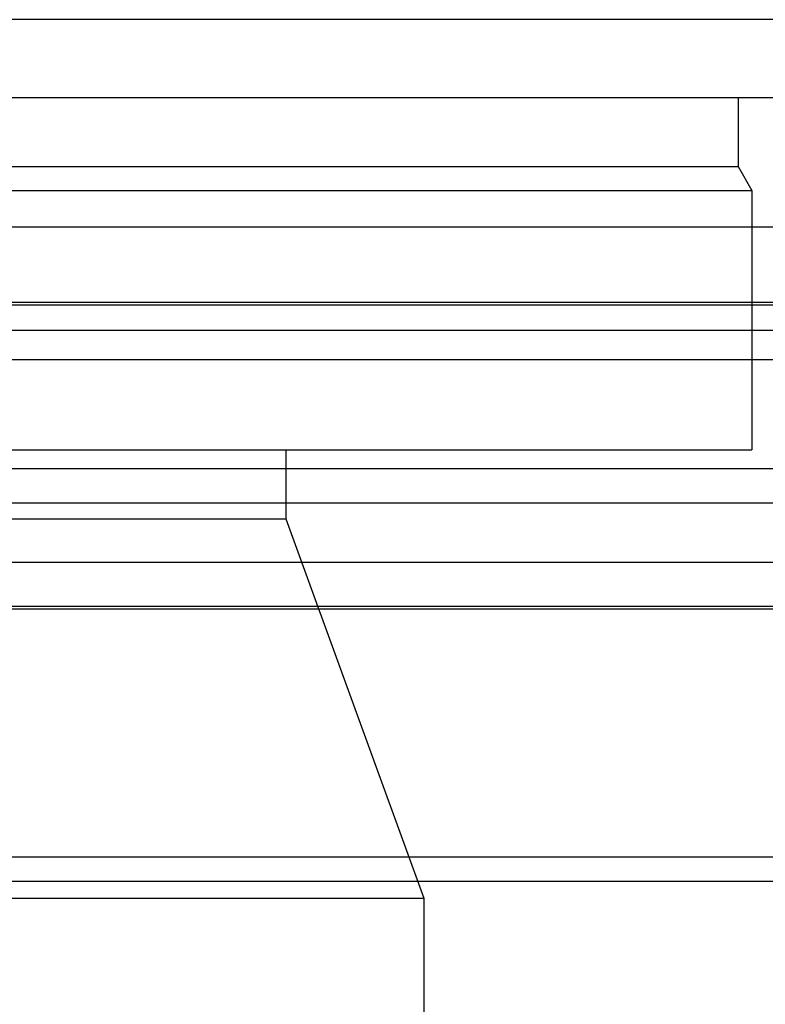
# Model space of a CAD drawing. Extents: x 1311 to 2525, y -330 to 376.
# Drawn here: x 2310 to 2321, y 362 to 376 of the extents above; entities that cross this region are included whole.
import ezdxf

# ---------------------------------------------------------------- set-up
doc = ezdxf.new("R2010")
doc.units = 0
doc.header["$LTSCALE"] = 10
doc.layers.get('0').update_dxf_attribs({"linetype": 'CONTINUOUS'})
doc.layers.add('STEMPEL', color=3, linetype='CONTINUOUS')

# ---------------------------------------------------------------- blocks, each defined once
blk = doc.blocks.new('A$CB33C8171')
at = {"extrusion": (-2e-16, 1, -2e-16)}
for p, q in [((1.355, 128), (-498.645, 128)), ((-498.645, 125), (1.355, 125)), ((-363.645, 121.5), (-167.3278, 121.5)), ((-363.0111, 120.1405), (-167.776, 120.1405)), ((-306.2333, 119.4669), (-207.924, 119.4669)), ((-207.924, 119.4669), (-191.0568, 119.4669)), ((-300.6482, 115.5209), (-211.8733, 115.5209)), ((-211.8733, 115.5209), (-196.6419, 115.5209))]:
    blk.add_line(p, q, dxfattribs=at)
at = {"color": 1, "linetype": 'CONTINUOUS', "extrusion": (-2e-16, 1, -2e-16)}
for p, q in [((-248.645, 126.8705), (-190.645, 126.8705)), ((-203.595, 126.8705), (-203.595, 125.8705)), ((-247.645, 125.8705), (-203.595, 125.8705)), ((-203.595, 125.8705), (-203.395, 125.5241)), ((-248.645, 125.5241), (-203.395, 125.5241)), ((-203.395, 125.5241), (-203.395, 121.7705)), ((-304.3107, 123.9083), (-192.9794, 123.9083)), ((-248.645, 123.8705), (-193.645, 123.8705)), ((-355.4742, 123.5), (-173.1054, 123.5)), ((-301.4997, 123.0749), (-195.7904, 123.0749)), ((-248.645, 121.7705), (-203.395, 121.7705)), ((-210.145, 121.7705), (-210.145, 120.7705)), ((-305.645, 121), (-191.645, 121)), ((-305.645, 121), (-208.34, 121)), ((-208.34, 121), (-191.645, 121)), ((-248.645, 120.7705), (-210.145, 120.7705)), ((-210.145, 120.7705), (-208.145, 115.2755)), ((-191.645, 119.5), (-305.645, 119.5)), ((-248.645, 115.8705), (-200.395, 115.8705)), ((-248.645, 115.8705), (-200.395, 115.8705)), ((-248.645, 115.2755), (-208.145, 115.2755)), ((-208.145, 115.2755), (-208.145, 100.8705))]:
    blk.add_line(p, q, dxfattribs=at)

msp = doc.modelspace()

# ---------------------------------------------------------------- block references
at = {"layer": 'STEMPEL'}
msp.add_blockref('A$CB33C8171', (2523.854, 248.074, -60.362), dxfattribs=at)

doc.saveas('drawing.dxf')
